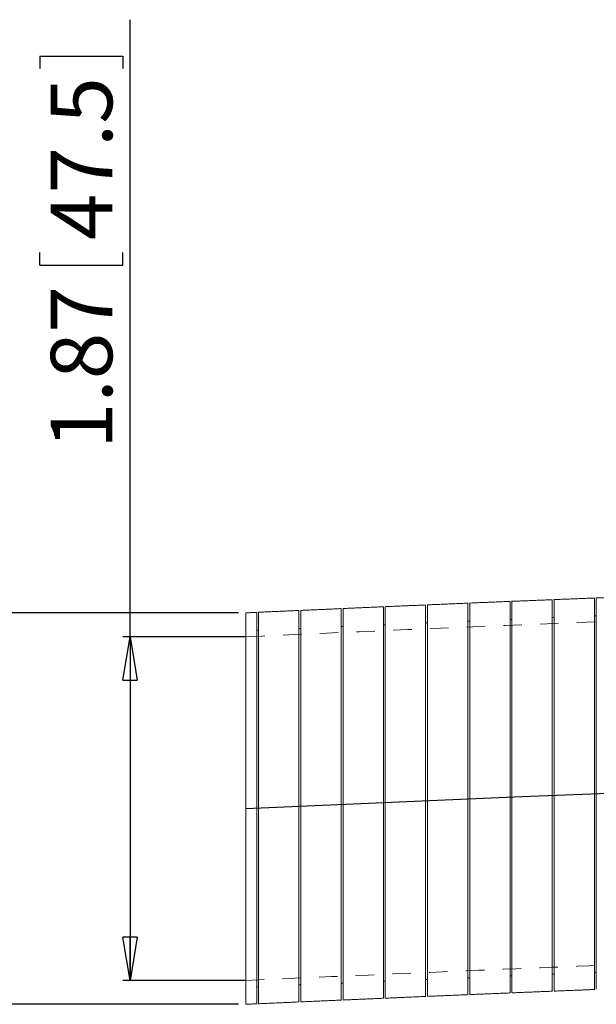
# Model space of a CAD drawing. Units: inches. Extents: x 0 to 22, y 0 to 17.
# Drawn here: x 4.6 to 7.7, y 7.3 to 12.7 of the extents above; entities that cross this region are included whole.
import ezdxf

# ---------------------------------------------------------------- set-up
doc = ezdxf.new("R2010")
doc.units = ezdxf.units.IN
doc.header["$MEASUREMENT"] = 0
doc.linetypes.add('DOT2', pattern=[0.025, 0, -0.025])
doc.linetypes.add('HIDDEN', pattern=[0.075, 0.05, -0.025])
doc.layers.add('VIEW_PV', color=7, linetype='Continuous')
doc.styles.add('SLDTEXTSTYLE0', font='TXT', dxfattribs={"width": 0.75})
doc.dimstyles.new('SLDDIMSTYLE0', dxfattribs={"dimtxt": 0.334646, "dimasz": 0.23622, "dimexe": 0, "dimexo": 0.0625, "dimgap": 0.083661, "dimtad": 1, "dimtoh": 1, "dimzin": 12, "dimdsep": 46, "dimtxsty": 'Standard', "dimblk1": 'CLOSED', "dimblk2": 'CLOSED', "dimsah": 1, "dimcen": 0.09, "dimadec": 0, "dimazin": 0, "dimtfac": 1, "dimtofl": 0, "dimtmove": 0, "dimatfit": 3, "dimldrblk": 'CLOSED', "dimfxl": 1, "dimtolj": 1, "dimtzin": 12, "dimarcsym": 0})
doc.dimstyles.new('SLDDIMSTYLE1', dxfattribs={"dimtxt": 0.334646, "dimasz": 0.23622, "dimexe": 0, "dimexo": 0.0625, "dimgap": 0.083661, "dimtad": 1, "dimtoh": 1, "dimzin": 12, "dimdsep": 46, "dimtxsty": 'Standard', "dimblk1": 'CLOSED', "dimblk2": 'CLOSED', "dimsah": 1, "dimcen": 0.09, "dimadec": 0, "dimazin": 0, "dimtfac": 1, "dimtofl": 0, "dimtmove": 0, "dimatfit": 3, "dimldrblk": 'CLOSED', "dimfxl": 1, "dimtolj": 1, "dimtzin": 12, "dimarcsym": 0})

# ---------------------------------------------------------------- blocks, each defined once
blk = doc.blocks.new('_CLOSED')
at = {"color": 0, "linetype": 'ByBlock', "lineweight": -2}
for p, q in [((-1, 0.166667), (0, 0)), ((-1, 0.166667), (-1, -0.166667)), ((0, 0), (-1, -0.166667)), ((0, 0), (-1, 0))]:
    blk.add_line(p, q, dxfattribs=at)
blk = doc.blocks.new('*D5')
at = {"layer": 'VIEW_PV'}
for p, q in [((5.1822, 9.293), (5.1822, 12.6503)), ((4.691, 12.4519), (5.1424, 12.4519)), ((4.691, 12.4519), (4.691, 12.384)), ((5.1424, 12.4519), (5.1424, 12.384)), ((4.691, 11.3149), (4.691, 11.3828)), ((5.1424, 11.3149), (5.1424, 11.3828)), ((4.691, 11.3149), (5.1424, 11.3149)), ((5.7728, 9.293), (5.1429, 9.293)), ((5.1822, 9.293), (5.1822, 7.423)), ((5.7728, 7.423), (5.1429, 7.423))]:
    blk.add_line(p, q, dxfattribs=at)
at = {"layer": 'VIEW_PV', "xscale": 0.2362204724, "yscale": 0.2362204724}
for p, rotation in [((5.1822, 9.293, 0.0039), 90), ((5.1822, 7.423, 0.0039), 270)]:
    blk.add_blockref('_CLOSED', p, dxfattribs=dict(at, rotation=rotation))
at = {"layer": 'VIEW_PV', "char_height": 0.33465, "attachment_point": 1, "rotation": 90, "style": 'SLDTEXTSTYLE0'}
for s, insert in [('47.5', (4.7509, 11.4507)), ('1.87', (4.7509, 10.3137))]:
    blk.add_mtext(s, dxfattribs=dict(at, insert=insert))
blk = doc.blocks.new('*D6')
at = {"layer": 'VIEW_PV'}
for p, q in [((3.7649, 9.423), (3.7649, 12.4648)), ((3.2736, 12.2665), (3.7251, 12.2665)), ((3.2736, 12.2665), (3.2736, 12.1985)), ((3.7251, 12.2665), (3.7251, 12.1985)), ((3.2736, 11.5003), (3.2736, 11.5683)), ((3.7251, 11.5003), (3.7251, 11.5683)), ((3.2736, 11.5003), (3.7251, 11.5003)), ((5.7728, 9.423), (3.7255, 9.423)), ((3.7649, 9.423), (3.7649, 7.293)), ((5.7728, 7.293), (3.7255, 7.293))]:
    blk.add_line(p, q, dxfattribs=at)
at = {"layer": 'VIEW_PV', "xscale": 0.2362204724, "yscale": 0.2362204724}
for p, rotation in [((3.7649, 9.423, 0.003), 90), ((3.7649, 7.293, 0.003), 270)]:
    blk.add_blockref('_CLOSED', p, dxfattribs=dict(at, rotation=rotation))
at = {"layer": 'VIEW_PV', "char_height": 0.33465, "attachment_point": 1, "rotation": 90, "style": 'SLDTEXTSTYLE0'}
for s, insert in [('54', (3.3335, 11.6362)), ('2.13', (3.3335, 10.4991))]:
    blk.add_mtext(s, dxfattribs=dict(at, insert=insert))

msp = doc.modelspace()

# ---------------------------------------------------------------- linework, layer by layer
at = {"color": 7, "linetype": 'Continuous', "lineweight": 15}
for p, q in [((5.8122, 8.358), (5.8122, 9.423)), ((5.8122, 7.293), (5.8122, 8.358))]:
    msp.add_line(p, q, dxfattribs=at)
at = {"color": 7, "linetype": 'Continuous', "flags": 128}
msp.add_lwpolyline([(5.8122, 8.358), (6.564, 8.3911), (7.3157, 8.4228), (8.0673, 8.4519), (8.8188, 8.4771), (9.4091, 8.4932), (9.9992, 8.5054), (10.5891, 8.5131), (11.1788, 8.5156), (11.6504, 8.5135), (12.1218, 8.5073), (12.593, 8.4967), (13.064, 8.4814), (13.5348, 8.4611), (13.9046, 8.4414), (14.2742, 8.4183), (14.6437, 8.3915), (15.013, 8.361), (15.3822, 8.328)], dxfattribs=at)
at = {"color": 7, "linetype": 'Continuous', "lineweight": 15}
for points in [[(7.2508, 9.4852), (7.0297, 9.4761)], [(7.4807, 9.4945), (7.2594, 9.4856)], [(7.7105, 9.5036), (7.4892, 9.4949)], [(7.9403, 9.5123), (7.719, 9.5039)], [(6.1019, 9.4358), (5.8808, 9.4261)], [(6.3317, 9.446), (6.1106, 9.4362)], [(6.5615, 9.456), (6.3403, 9.4464)], [(6.7912, 9.4659), (6.5701, 9.4564)], [(7.021, 9.4757), (6.7999, 9.4663)], [(5.8731, 9.4257), (5.8122, 9.423)], [(7.0311, 9.3779), (7.0211, 9.3779)], [(7.2609, 9.3875), (7.2509, 9.3875)], [(7.4907, 9.3968), (7.4807, 9.3968)], [(7.7205, 9.4058), (7.7105, 9.4058)], [(5.8822, 9.328), (5.8722, 9.328)], [(6.1119, 9.3382), (6.1019, 9.3382)], [(6.3417, 9.3483), (6.3317, 9.3483)], [(6.5715, 9.3583), (6.5615, 9.3583)], [(6.8013, 9.3682), (6.7913, 9.3682)], [(7.2509, 7.4475), (7.2609, 7.4475)], [(7.4807, 7.4568), (7.4907, 7.4568)], [(7.7105, 7.4658), (7.7205, 7.4658)], [(6.1019, 7.3982), (6.1119, 7.3982)], [(6.3317, 7.4083), (6.3417, 7.4083)], [(6.5615, 7.4183), (6.5715, 7.4183)], [(6.7913, 7.4282), (6.8013, 7.4282)], [(7.0211, 7.4379), (7.0311, 7.4379)], [(5.8722, 7.388), (5.8822, 7.388)], [(6.8013, 7.3362), (7.0225, 7.3456)], [(7.0311, 7.3459), (7.2523, 7.3551)], [(7.2609, 7.3555), (7.4821, 7.3644)], [(7.4907, 7.3648), (7.712, 7.3735)], [(5.8122, 7.293), (5.8725, 7.2957)], [(5.8801, 7.296), (6.1033, 7.3059)], [(6.112, 7.3062), (6.3331, 7.3159)], [(6.3417, 7.3163), (6.5629, 7.326)], [(6.5715, 7.3263), (6.7927, 7.3359)]]:
    msp.add_open_spline(points, degree=1, dxfattribs=at)
for points, knots in [([(7.2509, 8.4202), (7.2509, 8.4496), (7.2509, 8.5086), (7.2509, 8.5964), (7.2509, 8.6833), (7.2509, 8.7689), (7.2509, 8.853), (7.2509, 8.9339), (7.2509, 9.0105), (7.2509, 9.0828), (7.2509, 9.1513), (7.2509, 9.2144), (7.2509, 9.2714), (7.2509, 9.3222), (7.2509, 9.3671), (7.2509, 9.4052), (7.2509, 9.436), (7.2509, 9.4597), (7.2509, 9.4758), (7.2509, 9.4845), (7.2509, 9.4844), (7.2509, 9.4844)], [0, 0, 0, 0, 0.052747, 0.10586, 0.158608, 0.211721, 0.265989, 0.320657, 0.373404, 0.426517, 0.480785, 0.535452, 0.588572, 0.641691, 0.695569, 0.750233, 0.803349, 0.856464, 0.910338, 0.964998, 1, 1, 1, 1]), ([(7.2609, 9.4852), (7.2609, 9.4854), (7.2609, 9.4866), (7.2609, 9.4817), (7.2609, 9.4702), (7.2609, 9.4503), (7.2609, 9.4232), (7.2609, 9.3891), (7.2609, 9.3484), (7.2609, 9.3006), (7.2609, 9.2466), (7.2609, 9.1869), (7.2609, 9.1221), (7.2609, 9.0517), (7.2609, 8.9768), (7.2609, 8.8982), (7.2609, 8.8167), (7.2609, 8.7316), (7.2609, 8.637), (7.2609, 8.5329), (7.2609, 8.4582), (7.2609, 8.4206)], [0, 0, 0, 0, 0.006902, 0.060016, 0.113129, 0.167002, 0.221659, 0.274773, 0.327887, 0.381759, 0.436417, 0.489533, 0.542649, 0.596524, 0.651185, 0.704305, 0.757425, 0.811304, 0.865968, 0.932612, 1, 1, 1, 1]), ([(7.4807, 8.4295), (7.4807, 8.4589), (7.4807, 8.5179), (7.4807, 8.6058), (7.4807, 8.6926), (7.4807, 8.7782), (7.4807, 8.8624), (7.4807, 8.9432), (7.4807, 9.0198), (7.4807, 9.0921), (7.4807, 9.1606), (7.4807, 9.2237), (7.4807, 9.2807), (7.4807, 9.3315), (7.4807, 9.3764), (7.4807, 9.4145), (7.4807, 9.4453), (7.4807, 9.469), (7.4807, 9.4852), (7.4807, 9.4938), (7.4807, 9.4937), (7.4807, 9.4937)], [0, 0, 0, 0, 0.052747, 0.10586, 0.158607, 0.21172, 0.265988, 0.320655, 0.373402, 0.426515, 0.480782, 0.53545, 0.588569, 0.641689, 0.695567, 0.750231, 0.803346, 0.856462, 0.910336, 0.964996, 1, 1, 1, 1]), ([(7.4907, 9.4945), (7.4907, 9.4947), (7.4907, 9.4959), (7.4907, 9.491), (7.4907, 9.4795), (7.4907, 9.4596), (7.4907, 9.4326), (7.4907, 9.3984), (7.4907, 9.3577), (7.4907, 9.3099), (7.4907, 9.256), (7.4907, 9.1962), (7.4907, 9.1315), (7.4907, 9.0609), (7.4907, 8.9863), (7.4907, 8.9076), (7.4907, 8.8261), (7.4907, 8.7408), (7.4907, 8.6463), (7.4907, 8.5422), (7.4907, 8.4675), (7.4907, 8.4299)], [0, 0, 0, 0, 0.006899, 0.059637, 0.113319, 0.167, 0.221658, 0.274396, 0.328077, 0.381759, 0.436417, 0.489157, 0.542841, 0.596525, 0.651185, 0.703929, 0.757617, 0.811305, 0.865969, 0.932612, 1, 1, 1, 1]), ([(7.7105, 8.4385), (7.7105, 8.4679), (7.7105, 8.527), (7.7105, 8.6148), (7.7105, 8.7016), (7.7105, 8.7872), (7.7105, 8.8714), (7.7105, 8.9522), (7.7105, 9.0288), (7.7105, 9.1011), (7.7105, 9.1696), (7.7105, 9.2326), (7.7105, 9.2897), (7.7105, 9.3405), (7.7105, 9.3855), (7.7105, 9.4234), (7.7105, 9.4543), (7.7105, 9.478), (7.7105, 9.4942), (7.7105, 9.5028), (7.7105, 9.5028), (7.7105, 9.5028)], [0, 0, 0, 0, 0.052746, 0.105859, 0.158605, 0.211717, 0.265984, 0.320651, 0.373397, 0.426509, 0.480776, 0.535443, 0.588186, 0.641872, 0.695559, 0.750223, 0.802963, 0.856646, 0.910329, 0.964989, 1, 1, 1, 1]), ([(7.7205, 9.5035), (7.7205, 9.5037), (7.7205, 9.5049), (7.7205, 9.5), (7.7205, 9.4885), (7.7205, 9.4686), (7.7205, 9.4416), (7.7205, 9.4074), (7.7205, 9.3667), (7.7205, 9.319), (7.7205, 9.2649), (7.7205, 9.2052), (7.7205, 9.1404), (7.7205, 9.07), (7.7205, 8.9951), (7.7205, 8.9166), (7.7205, 8.8351), (7.7205, 8.75), (7.7205, 8.6553), (7.7205, 8.5512), (7.7205, 8.4765), (7.7205, 8.4389)], [0, 0, 0, 0, 0.006893, 0.060008, 0.113123, 0.166996, 0.221655, 0.27477, 0.327885, 0.381758, 0.436417, 0.489534, 0.542651, 0.596526, 0.651187, 0.704307, 0.757428, 0.811306, 0.865971, 0.932613, 1, 1, 1, 1]), ([(6.1019, 8.3708), (6.1019, 8.4002), (6.1019, 8.4593), (6.1019, 8.5471), (6.1019, 8.6339), (6.1019, 8.7195), (6.1019, 8.8037), (6.1019, 8.8845), (6.1019, 8.9611), (6.1019, 9.0334), (6.1019, 9.1018), (6.1019, 9.165), (6.1019, 9.222), (6.1019, 9.2728), (6.1019, 9.3177), (6.1019, 9.3558), (6.1019, 9.3866), (6.1019, 9.4102), (6.1019, 9.4264), (6.1019, 9.4351), (6.1019, 9.435), (6.1019, 9.435)], [0, 0, 0, 0, 0.052743, 0.105853, 0.158597, 0.211706, 0.265971, 0.320635, 0.373378, 0.426488, 0.480752, 0.535416, 0.588535, 0.641653, 0.69553, 0.750193, 0.80331, 0.856427, 0.910303, 0.964965, 1, 1, 1, 1]), ([(6.1119, 9.4359), (6.1119, 9.436), (6.1119, 9.4372), (6.1119, 9.4323), (6.1119, 9.4208), (6.1119, 9.4009), (6.1119, 9.374), (6.1119, 9.3398), (6.1119, 9.2991), (6.1119, 9.2512), (6.1119, 9.1973), (6.1119, 9.1376), (6.1119, 9.0728), (6.1119, 9.0023), (6.1119, 8.9276), (6.1119, 8.849), (6.1119, 8.7675), (6.1119, 8.6822), (6.1119, 8.5877), (6.1119, 8.4836), (6.1119, 8.4088), (6.1119, 8.3713)], [0, 0, 0, 0, 0.006872, 0.059614, 0.113299, 0.166984, 0.221646, 0.274388, 0.328073, 0.381758, 0.43642, 0.489162, 0.542848, 0.596534, 0.651197, 0.70394, 0.757627, 0.811315, 0.865979, 0.932617, 1, 1, 1, 1]), ([(6.3317, 8.3809), (6.3317, 8.4103), (6.3317, 8.4694), (6.3317, 8.5572), (6.3317, 8.644), (6.3317, 8.7296), (6.3317, 8.8138), (6.3317, 8.8946), (6.3317, 8.9712), (6.3317, 9.0435), (6.3317, 9.112), (6.3317, 9.175), (6.3317, 9.2321), (6.3317, 9.2829), (6.3317, 9.3279), (6.3317, 9.3658), (6.3317, 9.3967), (6.3317, 9.4204), (6.3317, 9.4366), (6.3317, 9.4452), (6.3317, 9.4452), (6.3317, 9.4452)], [0, 0, 0, 0, 0.052745, 0.105856, 0.1586, 0.211711, 0.265977, 0.320642, 0.373386, 0.426497, 0.480763, 0.535428, 0.58817, 0.641857, 0.695543, 0.750206, 0.802946, 0.85663, 0.910314, 0.964975, 1, 1, 1, 1]), ([(6.3417, 9.446), (6.3417, 9.4461), (6.3417, 9.4473), (6.3417, 9.4425), (6.3417, 9.431), (6.3417, 9.4111), (6.3417, 9.3841), (6.3417, 9.3499), (6.3417, 9.3092), (6.3417, 9.2614), (6.3417, 9.2075), (6.3417, 9.1477), (6.3417, 9.083), (6.3417, 9.0124), (6.3417, 8.9377), (6.3417, 8.8591), (6.3417, 8.7776), (6.3417, 8.6923), (6.3417, 8.5978), (6.3417, 8.4937), (6.3417, 8.419), (6.3417, 8.3814)], [0, 0, 0, 0, 0.006882, 0.059622, 0.113306, 0.16699, 0.22165, 0.274391, 0.328075, 0.381758, 0.436419, 0.489161, 0.542846, 0.596531, 0.651193, 0.703937, 0.757624, 0.811311, 0.865975, 0.932616, 1, 1, 1, 1]), ([(6.5615, 8.391), (6.5615, 8.4204), (6.5615, 8.4794), (6.5615, 8.5672), (6.5615, 8.6541), (6.5615, 8.7397), (6.5615, 8.8238), (6.5615, 8.9047), (6.5615, 8.9813), (6.5615, 9.0536), (6.5615, 9.122), (6.5615, 9.185), (6.5615, 9.2421), (6.5615, 9.2929), (6.5615, 9.3379), (6.5615, 9.3758), (6.5615, 9.4067), (6.5615, 9.4304), (6.5615, 9.4466), (6.5615, 9.4552), (6.5615, 9.4552), (6.5615, 9.4552)], [0, 0, 0, 0, 0.052746, 0.105858, 0.158603, 0.211715, 0.265982, 0.320648, 0.373393, 0.426505, 0.480772, 0.535438, 0.588181, 0.641867, 0.695554, 0.750217, 0.802957, 0.856641, 0.910324, 0.964984, 1, 1, 1, 1]), ([(6.5715, 9.456), (6.5715, 9.4562), (6.5715, 9.4574), (6.5715, 9.4525), (6.5715, 9.441), (6.5715, 9.4211), (6.5715, 9.3941), (6.5715, 9.36), (6.5715, 9.3192), (6.5715, 9.2714), (6.5715, 9.2175), (6.5715, 9.1578), (6.5715, 9.093), (6.5715, 9.0224), (6.5715, 8.9478), (6.5715, 8.8692), (6.5715, 8.7876), (6.5715, 8.7023), (6.5715, 8.6078), (6.5715, 8.5037), (6.5715, 8.429), (6.5715, 8.3914)], [0, 0, 0, 0, 0.00689, 0.05963, 0.113312, 0.166995, 0.221654, 0.274393, 0.328076, 0.381759, 0.436418, 0.489159, 0.542844, 0.596528, 0.651189, 0.703933, 0.757621, 0.811308, 0.865973, 0.932614, 1, 1, 1, 1]), ([(6.7913, 8.4009), (6.7913, 8.4303), (6.7913, 8.4893), (6.7913, 8.5771), (6.7913, 8.664), (6.7913, 8.7496), (6.7913, 8.8337), (6.7913, 8.9146), (6.7913, 8.9912), (6.7913, 9.0635), (6.7913, 9.1319), (6.7913, 9.1949), (6.7913, 9.2521), (6.7913, 9.3029), (6.7913, 9.3478), (6.7913, 9.3858), (6.7913, 9.4167), (6.7913, 9.4403), (6.7913, 9.4566), (6.7913, 9.4652), (6.7913, 9.4651), (6.7913, 9.4651)], [0, 0, 0, 0, 0.052746, 0.105859, 0.158606, 0.211718, 0.265986, 0.320653, 0.373399, 0.426511, 0.480779, 0.535446, 0.588189, 0.641875, 0.695562, 0.750226, 0.802965, 0.856649, 0.910332, 0.964992, 1, 1, 1, 1]), ([(6.8013, 9.4659), (6.8013, 9.4661), (6.8013, 9.4673), (6.8013, 9.4624), (6.8013, 9.4509), (6.8013, 9.431), (6.8013, 9.404), (6.8013, 9.3699), (6.8013, 9.3291), (6.8013, 9.2813), (6.8013, 9.2274), (6.8013, 9.1677), (6.8013, 9.1029), (6.8013, 9.0323), (6.8013, 8.9577), (6.8013, 8.8791), (6.8013, 8.7976), (6.8013, 8.7123), (6.8013, 8.6177), (6.8013, 8.5136), (6.8013, 8.4389), (6.8013, 8.4013)], [0, 0, 0, 0, 0.006897, 0.059635, 0.113317, 0.166999, 0.221657, 0.274396, 0.328077, 0.381759, 0.436417, 0.489158, 0.542842, 0.596526, 0.651187, 0.703931, 0.757619, 0.811306, 0.86597, 0.932613, 1, 1, 1, 1]), ([(7.0211, 8.4106), (7.0211, 8.44), (7.0211, 8.4991), (7.0211, 8.5869), (7.0211, 8.6737), (7.0211, 8.7593), (7.0211, 8.8435), (7.0211, 8.9243), (7.0211, 9.0009), (7.0211, 9.0733), (7.0211, 9.1417), (7.0211, 9.2047), (7.0211, 9.2618), (7.0211, 9.3126), (7.0211, 9.3576), (7.0211, 9.3955), (7.0211, 9.4264), (7.0211, 9.4501), (7.0211, 9.4663), (7.0211, 9.4749), (7.0211, 9.4749), (7.0211, 9.4749)], [0, 0, 0, 0, 0.052747, 0.10586, 0.158607, 0.21172, 0.265988, 0.320656, 0.373402, 0.426515, 0.480783, 0.53545, 0.588194, 0.641881, 0.695568, 0.750231, 0.802971, 0.856654, 0.910337, 0.964996, 1, 1, 1, 1]), ([(7.0311, 9.4757), (7.0311, 9.4758), (7.0311, 9.477), (7.0311, 9.4721), (7.0311, 9.4606), (7.0311, 9.4408), (7.0311, 9.4137), (7.0311, 9.3795), (7.0311, 9.3388), (7.0311, 9.2911), (7.0311, 9.237), (7.0311, 9.1773), (7.0311, 9.1126), (7.0311, 9.0422), (7.0311, 8.9672), (7.0311, 8.8887), (7.0311, 8.8072), (7.0311, 8.7221), (7.0311, 8.6274), (7.0311, 8.5234), (7.0311, 8.4486), (7.0311, 8.411)], [0, 0, 0, 0, 0.006901, 0.060015, 0.113129, 0.167001, 0.221659, 0.274773, 0.327887, 0.381759, 0.436417, 0.489533, 0.54265, 0.596525, 0.651185, 0.704305, 0.757426, 0.811305, 0.865969, 0.932612, 1, 1, 1, 1]), ([(5.8722, 8.3607), (5.8722, 8.3901), (5.8722, 8.4491), (5.8722, 8.5369), (5.8722, 8.6237), (5.8722, 8.7093), (5.8722, 8.7935), (5.8722, 8.8743), (5.8722, 8.9509), (5.8722, 9.0232), (5.8722, 9.0917), (5.8722, 9.1548), (5.8722, 9.2118), (5.8722, 9.2626), (5.8722, 9.3075), (5.8722, 9.3456), (5.8722, 9.3764), (5.8722, 9.4001), (5.8722, 9.4163), (5.8722, 9.4249), (5.8722, 9.4249), (5.8722, 9.4248)], [0, 0, 0, 0, 0.052742, 0.105851, 0.158593, 0.211701, 0.265965, 0.320627, 0.373369, 0.426478, 0.480741, 0.535404, 0.588522, 0.64164, 0.695517, 0.750179, 0.803297, 0.856415, 0.910291, 0.964953, 1, 1, 1, 1]), ([(5.8822, 9.4257), (5.8822, 9.4258), (5.8822, 9.427), (5.8822, 9.4221), (5.8822, 9.4106), (5.8822, 9.3908), (5.8822, 9.3637), (5.8822, 9.3296), (5.8822, 9.2888), (5.8822, 9.2411), (5.8822, 9.1871), (5.8822, 9.1273), (5.8822, 9.0626), (5.8822, 8.9922), (5.8822, 8.9173), (5.8822, 8.8387), (5.8822, 8.7572), (5.8822, 8.6721), (5.8822, 8.5775), (5.8822, 8.4734), (5.8822, 8.3987), (5.8822, 8.3611)], [0, 0, 0, 0, 0.006862, 0.059981, 0.1131, 0.166978, 0.221641, 0.27476, 0.327879, 0.381757, 0.436421, 0.48954, 0.542659, 0.596537, 0.651201, 0.70432, 0.75744, 0.811318, 0.865982, 0.932619, 1, 1, 1, 1]), ([(7.0311, 8.411), (7.0311, 8.3816), (7.0311, 8.3226), (7.0311, 8.2339), (7.0311, 8.1454), (7.0311, 8.0589), (7.0311, 7.9754), (7.0311, 7.8954), (7.0311, 7.8183), (7.0311, 7.7455), (7.0311, 7.6778), (7.0311, 7.6155), (7.0311, 7.5583), (7.0311, 7.5072), (7.0311, 7.4629), (7.0311, 7.4253), (7.0311, 7.3944), (7.0311, 7.3708), (7.0311, 7.355), (7.0311, 7.3467), (7.0311, 7.3468), (7.0311, 7.3468)], [0, 0, 0, 0, 0.052747, 0.10586, 0.160129, 0.214796, 0.267919, 0.321042, 0.374924, 0.429592, 0.482713, 0.535835, 0.589715, 0.644381, 0.697498, 0.750616, 0.804492, 0.859154, 0.912267, 0.965381, 1, 1, 1, 1]), ([(7.2509, 7.3553), (7.2509, 7.3553), (7.2509, 7.354), (7.2509, 7.3588), (7.2509, 7.3702), (7.2509, 7.3899), (7.2509, 7.4164), (7.2509, 7.4504), (7.2509, 7.4914), (7.2509, 7.5388), (7.2509, 7.5921), (7.2509, 7.6519), (7.2509, 7.7172), (7.2509, 7.7872), (7.2509, 7.8612), (7.2509, 7.94), (7.2509, 8.0222), (7.2509, 8.1069), (7.2509, 8.1933), (7.2509, 8.2822), (7.2509, 8.3582), (7.2509, 8.4044), (7.2509, 8.4202)], [0, 0, 0, 0, 0.004212, 0.058083, 0.112741, 0.165853, 0.218965, 0.272835, 0.327491, 0.380604, 0.433717, 0.487589, 0.542246, 0.595363, 0.64848, 0.702355, 0.757016, 0.810136, 0.863257, 0.917136, 0.971801, 1, 1, 1, 1]), ([(7.2609, 8.4206), (7.2609, 8.3912), (7.2609, 8.3321), (7.2609, 8.2434), (7.2609, 8.155), (7.2609, 8.0684), (7.2609, 7.985), (7.2609, 7.905), (7.2609, 7.8279), (7.2609, 7.7551), (7.2609, 7.6873), (7.2609, 7.6251), (7.2609, 7.5678), (7.2609, 7.5168), (7.2609, 7.4724), (7.2609, 7.4348), (7.2609, 7.404), (7.2609, 7.3803), (7.2609, 7.3646), (7.2609, 7.3562), (7.2609, 7.3563), (7.2609, 7.3564)], [0, 0, 0, 0, 0.052747, 0.10586, 0.160129, 0.214796, 0.26792, 0.321043, 0.374925, 0.429593, 0.482714, 0.535836, 0.589716, 0.644382, 0.697499, 0.750617, 0.804493, 0.859155, 0.912268, 0.965382, 1, 1, 1, 1]), ([(7.4807, 7.3647), (7.4807, 7.3646), (7.4807, 7.3633), (7.4807, 7.3681), (7.4807, 7.3795), (7.4807, 7.3992), (7.4807, 7.4257), (7.4807, 7.4597), (7.4807, 7.5007), (7.4807, 7.5481), (7.4807, 7.6015), (7.4807, 7.6612), (7.4807, 7.7265), (7.4807, 7.7965), (7.4807, 7.8705), (7.4807, 7.9493), (7.4807, 8.0315), (7.4807, 8.1162), (7.4807, 8.2026), (7.4807, 8.2915), (7.4807, 8.3676), (7.4807, 8.4137), (7.4807, 8.4295)], [0, 0, 0, 0, 0.004209, 0.058082, 0.112739, 0.165851, 0.218964, 0.272834, 0.327491, 0.380604, 0.433718, 0.48759, 0.542247, 0.595364, 0.648481, 0.702356, 0.757017, 0.810137, 0.863258, 0.917137, 0.971802, 1, 1, 1, 1]), ([(7.4907, 8.4299), (7.4907, 8.4005), (7.4907, 8.3414), (7.4907, 8.2527), (7.4907, 8.1643), (7.4907, 8.0779), (7.4907, 7.9944), (7.4907, 7.9144), (7.4907, 7.8371), (7.4907, 7.7645), (7.4907, 7.6967), (7.4907, 7.6344), (7.4907, 7.5771), (7.4907, 7.5262), (7.4907, 7.4817), (7.4907, 7.4442), (7.4907, 7.4132), (7.4907, 7.3897), (7.4907, 7.3739), (7.4907, 7.3655), (7.4907, 7.3656), (7.4907, 7.3657)], [0, 0, 0, 0, 0.052747, 0.10586, 0.160128, 0.214795, 0.267542, 0.321233, 0.374923, 0.42959, 0.482335, 0.536024, 0.589713, 0.644379, 0.69712, 0.750805, 0.80449, 0.859151, 0.911889, 0.965571, 1, 1, 1, 1]), ([(7.7105, 7.3737), (7.7105, 7.3736), (7.7105, 7.3724), (7.7105, 7.3772), (7.7105, 7.3885), (7.7105, 7.4082), (7.7105, 7.4347), (7.7105, 7.4688), (7.7105, 7.5097), (7.7105, 7.5571), (7.7105, 7.6104), (7.7105, 7.6703), (7.7105, 7.7354), (7.7105, 7.8054), (7.7105, 7.8795), (7.7105, 7.9584), (7.7105, 8.0404), (7.7105, 8.1251), (7.7105, 8.2116), (7.7105, 8.3007), (7.7105, 8.3766), (7.7105, 8.4228), (7.7105, 8.4385)], [0, 0, 0, 0, 0.004394, 0.058076, 0.112734, 0.165471, 0.219152, 0.272833, 0.32749, 0.380228, 0.433909, 0.487591, 0.542249, 0.59499, 0.648674, 0.702359, 0.75702, 0.809764, 0.863451, 0.917139, 0.971803, 1, 1, 1, 1]), ([(7.7205, 8.4389), (7.7205, 8.4095), (7.7205, 8.3505), (7.7205, 8.2618), (7.7205, 8.1733), (7.7205, 8.0867), (7.7205, 8.0033), (7.7205, 7.9233), (7.7205, 7.8462), (7.7205, 7.7734), (7.7205, 7.7057), (7.7205, 7.6434), (7.7205, 7.5862), (7.7205, 7.5351), (7.7205, 7.4907), (7.7205, 7.4532), (7.7205, 7.4223), (7.7205, 7.3987), (7.7205, 7.3829), (7.7205, 7.3746), (7.7205, 7.3747), (7.7205, 7.3747)], [0, 0, 0, 0, 0.052746, 0.105858, 0.160126, 0.214792, 0.267914, 0.321037, 0.374918, 0.429584, 0.482705, 0.535826, 0.589705, 0.64437, 0.697488, 0.750605, 0.804481, 0.859143, 0.912258, 0.965373, 1, 1, 1, 1]), ([(5.8722, 7.2959), (5.8722, 7.2958), (5.8722, 7.2946), (5.8722, 7.2994), (5.8722, 7.3108), (5.8722, 7.3304), (5.8722, 7.357), (5.8722, 7.391), (5.8722, 7.432), (5.8722, 7.4794), (5.8722, 7.5327), (5.8722, 7.5924), (5.8722, 7.6577), (5.8722, 7.7277), (5.8722, 7.8018), (5.8722, 7.8805), (5.8722, 7.9627), (5.8722, 8.0474), (5.8722, 8.1338), (5.8722, 8.2227), (5.8722, 8.2988), (5.8722, 8.3449), (5.8722, 8.3607)], [0, 0, 0, 0, 0.004172, 0.058048, 0.11271, 0.165828, 0.218945, 0.272822, 0.327483, 0.380601, 0.433719, 0.487595, 0.542257, 0.595375, 0.648493, 0.70237, 0.757032, 0.81015, 0.863268, 0.917145, 0.971807, 1, 1, 1, 1]), ([(5.8822, 8.3611), (5.8822, 8.3317), (5.8822, 8.2727), (5.8822, 8.184), (5.8822, 8.0955), (5.8822, 8.009), (5.8822, 7.9256), (5.8822, 7.8456), (5.8822, 7.7685), (5.8822, 7.6957), (5.8822, 7.628), (5.8822, 7.5657), (5.8822, 7.5085), (5.8822, 7.4574), (5.8822, 7.413), (5.8822, 7.3755), (5.8822, 7.3446), (5.8822, 7.321), (5.8822, 7.3052), (5.8822, 7.2968), (5.8822, 7.2969), (5.8822, 7.297)], [0, 0, 0, 0, 0.052742, 0.105851, 0.160114, 0.214777, 0.267896, 0.321014, 0.374891, 0.429554, 0.482672, 0.535791, 0.589668, 0.64433, 0.697448, 0.750566, 0.804443, 0.859105, 0.912223, 0.965341, 1, 1, 1, 1]), ([(6.1019, 7.3061), (6.1019, 7.306), (6.1019, 7.3047), (6.1019, 7.3095), (6.1019, 7.3209), (6.1019, 7.3406), (6.1019, 7.3671), (6.1019, 7.4011), (6.1019, 7.4421), (6.1019, 7.4895), (6.1019, 7.5428), (6.1019, 7.6026), (6.1019, 7.6679), (6.1019, 7.7379), (6.1019, 7.8119), (6.1019, 7.8907), (6.1019, 7.9729), (6.1019, 8.0575), (6.1019, 8.144), (6.1019, 8.2329), (6.1019, 8.3089), (6.1019, 8.3551), (6.1019, 8.3708)], [0, 0, 0, 0, 0.004182, 0.058057, 0.112718, 0.165834, 0.21895, 0.272825, 0.327485, 0.380602, 0.433718, 0.487593, 0.542254, 0.595372, 0.648489, 0.702366, 0.757027, 0.810146, 0.863265, 0.917143, 0.971806, 1, 1, 1, 1]), ([(6.1119, 8.3713), (6.1119, 8.3419), (6.1119, 8.2828), (6.1119, 8.1942), (6.1119, 8.1057), (6.1119, 8.0193), (6.1119, 7.9358), (6.1119, 7.8558), (6.1119, 7.7785), (6.1119, 7.706), (6.1119, 7.6382), (6.1119, 7.5759), (6.1119, 7.5185), (6.1119, 7.4677), (6.1119, 7.4232), (6.1119, 7.3857), (6.1119, 7.3547), (6.1119, 7.3312), (6.1119, 7.3153), (6.1119, 7.307), (6.1119, 7.3071), (6.1119, 7.3071)], [0, 0, 0, 0, 0.052744, 0.105853, 0.160118, 0.214782, 0.267526, 0.321213, 0.3749, 0.429564, 0.482307, 0.535994, 0.58968, 0.644344, 0.697086, 0.750771, 0.804456, 0.859118, 0.911859, 0.965543, 1, 1, 1, 1]), ([(6.3317, 7.3162), (6.3317, 7.3161), (6.3317, 7.3149), (6.3317, 7.3196), (6.3317, 7.331), (6.3317, 7.3506), (6.3317, 7.3772), (6.3317, 7.4113), (6.3317, 7.4521), (6.3317, 7.4995), (6.3317, 7.5529), (6.3317, 7.6128), (6.3317, 7.6778), (6.3317, 7.7479), (6.3317, 7.8219), (6.3317, 7.9009), (6.3317, 7.9828), (6.3317, 8.0675), (6.3317, 8.154), (6.3317, 8.2431), (6.3317, 8.319), (6.3317, 8.3652), (6.3317, 8.3809)], [0, 0, 0, 0, 0.004383, 0.058065, 0.112725, 0.165464, 0.219146, 0.272828, 0.327487, 0.380226, 0.433909, 0.487592, 0.542251, 0.594992, 0.648677, 0.702362, 0.757023, 0.809767, 0.863454, 0.917141, 0.971804, 1, 1, 1, 1]), ([(6.3417, 8.3814), (6.3417, 8.352), (6.3417, 8.2929), (6.3417, 8.2043), (6.3417, 8.1158), (6.3417, 8.0294), (6.3417, 7.9459), (6.3417, 7.8659), (6.3417, 7.7886), (6.3417, 7.7161), (6.3417, 7.6482), (6.3417, 7.586), (6.3417, 7.5286), (6.3417, 7.4777), (6.3417, 7.4333), (6.3417, 7.3957), (6.3417, 7.3648), (6.3417, 7.3412), (6.3417, 7.3254), (6.3417, 7.3171), (6.3417, 7.3172), (6.3417, 7.3172)], [0, 0, 0, 0, 0.0527448, 0.1058558, 0.1601218, 0.2147869, 0.2675317, 0.3212201, 0.3749085, 0.4295737, 0.4823174, 0.5360048, 0.5896922, 0.6443564, 0.697098, 0.7507832, 0.8044684, 0.8591304, 0.91187, 0.9655531, 1, 1, 1, 1]), ([(6.5615, 7.3262), (6.5615, 7.3261), (6.5615, 7.3249), (6.5615, 7.3296), (6.5615, 7.341), (6.5615, 7.3606), (6.5615, 7.3872), (6.5615, 7.4213), (6.5615, 7.4621), (6.5615, 7.5096), (6.5615, 7.5629), (6.5615, 7.6228), (6.5615, 7.6878), (6.5615, 7.7579), (6.5615, 7.8319), (6.5615, 7.9109), (6.5615, 7.9928), (6.5615, 8.0776), (6.5615, 8.164), (6.5615, 8.2531), (6.5615, 8.329), (6.5615, 8.3752), (6.5615, 8.391)], [0, 0, 0, 0, 0.004391, 0.058073, 0.112731, 0.165469, 0.21915, 0.272831, 0.327488, 0.380227, 0.433909, 0.48759, 0.542249, 0.59499, 0.648674, 0.702359, 0.75702, 0.809764, 0.863451, 0.917139, 0.971803, 1, 1, 1, 1]), ([(6.5715, 8.3914), (6.5715, 8.362), (6.5715, 8.303), (6.5715, 8.2143), (6.5715, 8.1258), (6.5715, 8.0394), (6.5715, 7.9559), (6.5715, 7.8759), (6.5715, 7.7986), (6.5715, 7.7261), (6.5715, 7.6583), (6.5715, 7.596), (6.5715, 7.5386), (6.5715, 7.4877), (6.5715, 7.4433), (6.5715, 7.4057), (6.5715, 7.3748), (6.5715, 7.3513), (6.5715, 7.3354), (6.5715, 7.3271), (6.5715, 7.3272), (6.5715, 7.3272)], [0, 0, 0, 0, 0.052746, 0.105858, 0.160125, 0.214791, 0.267537, 0.321226, 0.374916, 0.429582, 0.482326, 0.536014, 0.589702, 0.644367, 0.697109, 0.750794, 0.804479, 0.859141, 0.91188, 0.965562, 1, 1, 1, 1]), ([(6.7913, 7.3361), (6.7913, 7.336), (6.7913, 7.3348), (6.7913, 7.3395), (6.7913, 7.3509), (6.7913, 7.3705), (6.7913, 7.3971), (6.7913, 7.4312), (6.7913, 7.472), (6.7913, 7.5195), (6.7913, 7.5728), (6.7913, 7.6327), (6.7913, 7.6977), (6.7913, 7.7678), (6.7913, 7.8418), (6.7913, 7.9208), (6.7913, 8.0027), (6.7913, 8.0875), (6.7913, 8.1739), (6.7913, 8.263), (6.7913, 8.3389), (6.7913, 8.3851), (6.7913, 8.4009)], [0, 0, 0, 0, 0.0043973, 0.0580785, 0.1127364, 0.1654729, 0.2191529, 0.2728328, 0.3274894, 0.3802272, 0.4339083, 0.4875895, 0.5422472, 0.594988, 0.6486722, 0.7023565, 0.7570172, 0.8097616, 0.8634495, 0.9171373, 0.9718018, 1, 1, 1, 1]), ([(6.8013, 8.4013), (6.8013, 8.3719), (6.8013, 8.3128), (6.8013, 8.2242), (6.8013, 8.1357), (6.8013, 8.0493), (6.8013, 7.9658), (6.8013, 7.8858), (6.8013, 7.8085), (6.8013, 7.736), (6.8013, 7.6681), (6.8013, 7.6059), (6.8013, 7.5485), (6.8013, 7.4976), (6.8013, 7.4532), (6.8013, 7.4156), (6.8013, 7.3847), (6.8013, 7.3611), (6.8013, 7.3453), (6.8013, 7.3369), (6.8013, 7.3371), (6.8013, 7.3371)], [0, 0, 0, 0, 0.052747, 0.105859, 0.160127, 0.214794, 0.267541, 0.321231, 0.374921, 0.429588, 0.482333, 0.536022, 0.58971, 0.644376, 0.697117, 0.750802, 0.804487, 0.859149, 0.911887, 0.965569, 1, 1, 1, 1]), ([(7.0211, 7.3458), (7.0211, 7.3457), (7.0211, 7.3445), (7.0211, 7.3492), (7.0211, 7.3606), (7.0211, 7.3803), (7.0211, 7.4068), (7.0211, 7.4409), (7.0211, 7.4818), (7.0211, 7.5292), (7.0211, 7.5825), (7.0211, 7.6424), (7.0211, 7.7075), (7.0211, 7.7775), (7.0211, 7.8516), (7.0211, 7.9305), (7.0211, 8.0125), (7.0211, 8.0972), (7.0211, 8.1837), (7.0211, 8.2728), (7.0211, 8.3487), (7.0211, 8.3949), (7.0211, 8.4106)], [0, 0, 0, 0, 0.0044013, 0.0580821, 0.1127395, 0.1654755, 0.2191549, 0.2728343, 0.3274902, 0.3802276, 0.4339083, 0.487589, 0.5422462, 0.5949869, 0.648671, 0.7023551, 0.7570157, 0.8097603, 0.8634484, 0.9171365, 0.9718013, 1, 1, 1, 1])]:
    msp.add_open_spline(points, degree=3, knots=knots, dxfattribs=at)
at = {"color": 7, "linetype": 'HIDDEN', "lineweight": 0}
for points, knots in [([(15.5075, 9.2546), (15.2042, 9.2816), (14.5981, 9.3356), (13.6877, 9.3912), (12.7779, 9.4282), (11.8693, 9.4476), (10.9625, 9.4517), (9.886, 9.441), (8.6404, 9.4095), (7.2254, 9.3557), (6.2831, 9.3139), (5.8122, 9.293)], [0, 0, 0, 0, 0.094118, 0.188107, 0.281946, 0.375607, 0.469051, 0.562265, 0.708397, 0.854262, 1, 1, 1, 1]), ([(5.8122, 7.423), (6.1685, 7.4388), (6.8808, 7.4702), (7.9485, 7.5137), (9.0141, 7.5498), (10.0767, 7.5747), (11.0602, 7.584), (11.9647, 7.5782), (12.7908, 7.5596), (13.6146, 7.5253), (14.4368, 7.4745), (14.9835, 7.4258), (15.2569, 7.4014)], [0, 0, 0, 0, 0.113203, 0.22628, 0.339111, 0.451581, 0.563591, 0.651237, 0.738616, 0.825808, 0.912903, 1, 1, 1, 1])]:
    msp.add_open_spline(points, degree=3, knots=knots, dxfattribs=at)
at = {"layer": 'VIEW_PV', "linetype": 'DOT2'}
for p, q in [((5.8122, 9.293), (5.7256, 9.293)), ((5.8122, 7.423), (5.7639, 7.423))]:
    msp.add_line(p, q, dxfattribs=at)

# ---------------------------------------------------------------- dimensions: what is measured, and where the dimension line sits
at = {"layer": 'VIEW_PV'}
for base, p1, p2, dimstyle, picture, middle in [((5.1822, 7.423), (5.8122, 9.293), (5.8122, 7.423), 'SLDDIMSTYLE0', '*D5', (5.1822, 11.4507)), ((3.7649, 7.293), (5.8122, 9.423), (5.8122, 7.293), 'SLDDIMSTYLE1', '*D6', (3.7649, 11.4507))]:
    dim = msp.add_linear_dim(base=base, p1=p1, p2=p2, angle=90, dimstyle=dimstyle, dxfattribs=at)
    dim.commit()
    dim.dimension.update_dxf_attribs({"geometry": picture, "text_midpoint": middle, "dimtype": 160})

doc.saveas('drawing.dxf')
